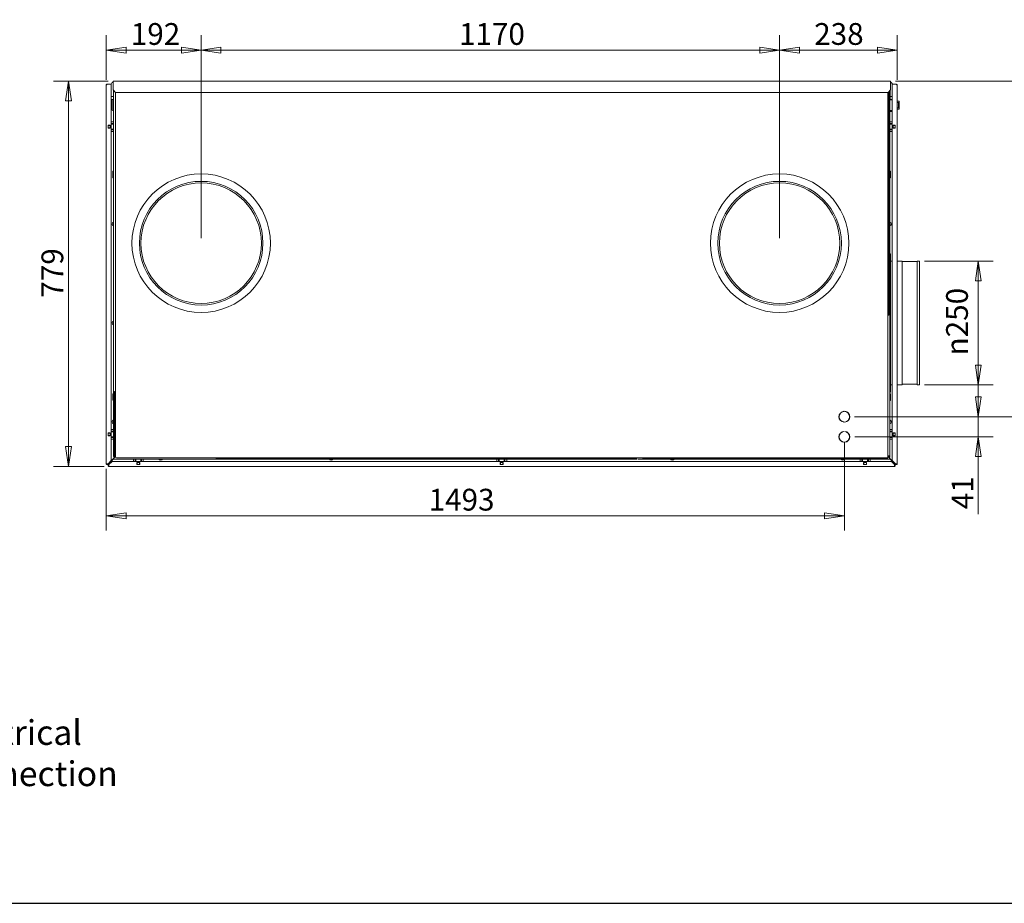
# Model space of a CAD drawing. Units: millimetres. Extents: x 160 to 5780, y 110 to 4040.
# Drawn here: x 1893 to 3884, y 160 to 1946 of the extents above; entities that cross this region are included whole.
import ezdxf

# ---------------------------------------------------------------- set-up
doc = ezdxf.new("R2010")
doc.units = ezdxf.units.MM
doc.header["$LTSCALE"] = 20
for name, color, linetype, lineweight in [('Border (ISO)', 7, 'Continuous', 70), ('Symbol (ISO)', 7, 'Continuous', 15), ('Visible (Drawing)', 7, 'Continuous', 5)]:
    doc.layers.add(name, color=color, linetype=linetype, lineweight=lineweight)
doc.layers.add('Dimension (ISO)', color=9, linetype='Continuous', lineweight=5, true_color=0x808080)
doc.styles.add('Arial 220', font='arial.ttf')
doc.styles.add('Note Text (ISO)', font='tahoma.ttf')
doc.dimstyles.new('Default (Drawing)', dxfattribs={"dimscale": 20, "dimtxt": 2.2, "dimasz": 2, "dimexe": 1.5, "dimexo": 0.5, "dimgap": 0.5, "dimtad": 1, "dimdec": 0, "dimrnd": 1e-08, "dimtxsty": 'Arial 220', "dimblk": 'Filled-1', "dimcen": 0.09, "dimdle": 6, "dimclrd": 256, "dimclre": 256, "dimclrt": 7, "dimazin": 2, "dimtfac": 0.545455, "dimtmove": 0, "dimatfit": 3, "dimfxl": 1, "dimtolj": 1, "dimtzin": 0, "dimlwd": -1, "dimlwe": -1, "dimarcsym": 0})
doc.dimstyles.new('Default - Method 1b (ISO)$7', dxfattribs={"dimscale": 20, "dimtxt": 2.5, "dimasz": 2.5, "dimexe": 3.175, "dimexo": 0, "dimgap": 0.762, "dimtad": 1, "dimtoh": 1, "dimrnd": 1e-08, "dimtxsty": 'Note Text (ISO)', "dimcen": 0.09, "dimdle": 10, "dimclrd": 256, "dimclre": 256, "dimclrt": 256, "dimazin": 2, "dimtfac": 1.4, "dimtmove": 0, "dimatfit": 3, "dimfxl": 1, "dimtolj": 1, "dimlwd": -1, "dimlwe": -1, "dimarcsym": 0})

# ---------------------------------------------------------------- blocks, each defined once
blk = doc.blocks.new('Borders AM Border')
at = {"layer": 'Border (ISO)', "lineweight": 25}
blk.add_line((8, 8), (289, 8), dxfattribs=at)
blk = doc.blocks.new('Filled-1')
at = {"color": 0}
for p, q in [((0, 0), (-1, 0.15)), ((-1, 0.15), (-1, -0.15)), ((-1, 0), (0, 0)), ((-1, -0.15), (0, 0))]:
    blk.add_line(p, q, dxfattribs=at)
at = {"color": 0, "flags": 128}
blk.add_lwpolyline([(-1, -0.15), (0, 0), (-1, 0.15), (-1, -0.15)], dxfattribs=at)
at = {"color": 0}
blk.add_solid([(-1, -0.15), (0, 0), (-1, 0.15), (-1, -0.15)], dxfattribs=at)
blk = doc.blocks.new('*D22')
at = {"layer": 'Defpoints', "color": 0, "transparency": 16777216}
for p in [(2259.6, 1884.8), (2067.6, 1814.4), (2259.6, 1634.4)]:
    blk.add_point(p, dxfattribs=at)
at = {"layer": 'Dimension (ISO)', "transparency": 16777216}
for p, q in [((2067.6, 1824.4), (2067.6, 1914.8)), ((2259.6, 1644.4), (2259.6, 1914.8)), ((2107.6, 1884.8), (2219.6, 1884.8))]:
    blk.add_line(p, q, dxfattribs=at)
at = {"layer": 'Dimension (ISO)', "transparency": 16777216, "xscale": 40, "yscale": 40, "zscale": 40, "rotation": 180}
blk.add_blockref('Filled-1', (2067.6, 1884.8), dxfattribs=at)
at = {"layer": 'Dimension (ISO)', "transparency": 16777216, "xscale": 40, "yscale": 40, "zscale": 40}
blk.add_blockref('Filled-1', (2259.6, 1884.8), dxfattribs=at)
at = {"layer": 'Dimension (ISO)', "color": 7, "transparency": 16777216, "insert": (2117.3, 1917.3), "char_height": 44, "attachment_point": 4, "style": 'Arial 220'}
blk.add_mtext('\\A1;192', dxfattribs=at)
blk = doc.blocks.new('*D23')
at = {"layer": 'Defpoints', "color": 0, "transparency": 16777216}
for p in [(3429.6, 1884.8), (3429.6, 1634.4), (2259.6, 1494.4)]:
    blk.add_point(p, dxfattribs=at)
at = {"layer": 'Dimension (ISO)', "transparency": 16777216}
for p, q in [((2259.6, 1504.4), (2259.6, 1914.8)), ((3429.6, 1644.4), (3429.6, 1914.8)), ((2299.6, 1884.8), (3389.6, 1884.8))]:
    blk.add_line(p, q, dxfattribs=at)
at = {"layer": 'Dimension (ISO)', "transparency": 16777216, "xscale": 40, "yscale": 40, "zscale": 40, "rotation": 180}
blk.add_blockref('Filled-1', (2259.6, 1884.8), dxfattribs=at)
at = {"layer": 'Dimension (ISO)', "transparency": 16777216, "xscale": 40, "yscale": 40, "zscale": 40}
blk.add_blockref('Filled-1', (3429.6, 1884.8), dxfattribs=at)
at = {"layer": 'Dimension (ISO)', "color": 7, "transparency": 16777216, "insert": (2781.1, 1917.3), "char_height": 44, "attachment_point": 4, "style": 'Arial 220'}
blk.add_mtext('\\A1;1170', dxfattribs=at)
blk = doc.blocks.new('*D24')
at = {"layer": 'Defpoints', "color": 0, "transparency": 16777216}
for p in [(3429.6, 1884.8), (3667.6, 1814.4), (3429.6, 1494.4)]:
    blk.add_point(p, dxfattribs=at)
at = {"layer": 'Dimension (ISO)', "transparency": 16777216}
for p, q in [((3429.6, 1504.4), (3429.6, 1914.8)), ((3667.6, 1824.4), (3667.6, 1914.8)), ((3627.6, 1884.8), (3469.6, 1884.8))]:
    blk.add_line(p, q, dxfattribs=at)
at = {"layer": 'Dimension (ISO)', "transparency": 16777216, "xscale": 40, "yscale": 40, "zscale": 40, "rotation": 180}
blk.add_blockref('Filled-1', (3429.6, 1884.8), dxfattribs=at)
at = {"layer": 'Dimension (ISO)', "transparency": 16777216, "xscale": 40, "yscale": 40, "zscale": 40}
blk.add_blockref('Filled-1', (3667.6, 1884.8), dxfattribs=at)
at = {"layer": 'Dimension (ISO)', "color": 7, "transparency": 16777216, "insert": (3499.6, 1917.3), "char_height": 44, "attachment_point": 4, "style": 'Arial 220'}
blk.add_mtext('\\A1;238', dxfattribs=at)
blk = doc.blocks.new('*D25')
at = {"layer": 'Defpoints', "color": 0, "transparency": 16777216}
for p in [(2081.4, 1822.2), (1991.1, 1043.1), (2073.1, 1043.1)]:
    blk.add_point(p, dxfattribs=at)
at = {"layer": 'Dimension (ISO)', "transparency": 16777216}
for p, q in [((2071.4, 1822.2), (1961.1, 1822.2)), ((1991.1, 1782.2), (1991.1, 1083.1)), ((2063.1, 1043.1), (1961.1, 1043.1))]:
    blk.add_line(p, q, dxfattribs=at)
at = {"layer": 'Dimension (ISO)', "transparency": 16777216, "xscale": 40, "yscale": 40, "zscale": 40}
for p, rotation in [((1991.1, 1822.2), 90), ((1991.1, 1043.1), 270)]:
    blk.add_blockref('Filled-1', p, dxfattribs=dict(at, rotation=rotation))
at = {"layer": 'Dimension (ISO)', "color": 7, "transparency": 16777216, "insert": (1958.6, 1384.2), "char_height": 44, "attachment_point": 4, "rotation": 90, "style": 'Arial 220'}
blk.add_mtext('\\A1;779', dxfattribs=at)
blk = doc.blocks.new('*D26')
at = {"layer": 'Defpoints', "color": 0, "transparency": 16777216}
for p in [(3653.9, 1822.2), (3571.6, 1143.6), (3959, 1143.6)]:
    blk.add_point(p, dxfattribs=at)
at = {"layer": 'Dimension (ISO)', "transparency": 16777216}
for p, q in [((3663.9, 1822.2), (3989, 1822.2)), ((3959, 1782.2), (3959, 1183.6)), ((3581.6, 1143.6), (3989, 1143.6))]:
    blk.add_line(p, q, dxfattribs=at)
at = {"layer": 'Dimension (ISO)', "transparency": 16777216, "xscale": 40, "yscale": 40, "zscale": 40}
for p, rotation in [((3959, 1822.2), 90), ((3959, 1143.6), 270)]:
    blk.add_blockref('Filled-1', p, dxfattribs=dict(at, rotation=rotation))
at = {"layer": 'Dimension (ISO)', "color": 7, "transparency": 16777216, "insert": (3926.5, 1434.1), "char_height": 44, "attachment_point": 4, "rotation": 90, "style": 'Arial 220'}
blk.add_mtext('\\A1;679', dxfattribs=at)
blk = doc.blocks.new('*D27')
at = {"layer": 'Defpoints', "color": 0, "transparency": 16777216}
for p in [(3571.3, 1143.6), (3571.6, 1102.9), (3831.5, 1102.9)]:
    blk.add_point(p, dxfattribs=at)
at = {"layer": 'Dimension (ISO)', "transparency": 16777216}
for p, q in [((3831.5, 1183.6), (3831.5, 1223.6)), ((3581.3, 1143.6), (3861.5, 1143.6)), ((3831.5, 1143.6), (3831.5, 1102.9)), ((3581.6, 1102.9), (3861.5, 1102.9)), ((3831.5, 1062.9), (3831.5, 946.6))]:
    blk.add_line(p, q, dxfattribs=at)
at = {"layer": 'Dimension (ISO)', "transparency": 16777216, "xscale": 40, "yscale": 40, "zscale": 40}
for p, rotation in [((3831.5, 1143.6), 270), ((3831.5, 1102.9), 90)]:
    blk.add_blockref('Filled-1', p, dxfattribs=dict(at, rotation=rotation))
at = {"layer": 'Dimension (ISO)', "color": 7, "transparency": 16777216, "insert": (3799.5, 956.6), "char_height": 44, "attachment_point": 4, "rotation": 90, "style": 'Arial 220'}
blk.add_mtext('\\A1;41', dxfattribs=at)
blk = doc.blocks.new('*D28')
at = {"layer": 'Defpoints', "color": 0, "transparency": 16777216}
for p in [(3560.6, 1102.9), (2067.6, 1048.4), (3560.6, 943.4)]:
    blk.add_point(p, dxfattribs=at)
at = {"layer": 'Dimension (ISO)', "transparency": 16777216}
for p, q in [((3560.6, 1092.9), (3560.6, 913.4)), ((2067.6, 1038.4), (2067.6, 913.4)), ((2107.6, 943.4), (3520.6, 943.4))]:
    blk.add_line(p, q, dxfattribs=at)
at = {"layer": 'Dimension (ISO)', "transparency": 16777216, "xscale": 40, "yscale": 40, "zscale": 40, "rotation": 180}
blk.add_blockref('Filled-1', (2067.6, 943.4), dxfattribs=at)
at = {"layer": 'Dimension (ISO)', "transparency": 16777216, "xscale": 40, "yscale": 40, "zscale": 40}
blk.add_blockref('Filled-1', (3560.6, 943.4), dxfattribs=at)
at = {"layer": 'Dimension (ISO)', "color": 7, "transparency": 16777216, "insert": (2719.7, 975.9), "char_height": 44, "attachment_point": 4, "style": 'Arial 220'}
blk.add_mtext('\\A1;1493', dxfattribs=at)
blk = doc.blocks.new('*D38')
at = {"layer": 'Defpoints', "color": 0, "transparency": 16777216}
for p in [(3712.6, 1458.1), (3831.5, 1458.1), (3712.6, 1208.1)]:
    blk.add_point(p, dxfattribs=at)
at = {"layer": 'Dimension (ISO)', "transparency": 16777216}
for p, q in [((3722.6, 1458.1), (3861.5, 1458.1)), ((3831.5, 1248.1), (3831.5, 1418.1)), ((3722.6, 1208.1), (3861.5, 1208.1))]:
    blk.add_line(p, q, dxfattribs=at)
at = {"layer": 'Dimension (ISO)', "transparency": 16777216, "xscale": 40, "yscale": 40, "zscale": 40}
for p, rotation in [((3831.5, 1458.1), 90), ((3831.5, 1208.1), 270)]:
    blk.add_blockref('Filled-1', p, dxfattribs=dict(at, rotation=rotation))
at = {"layer": 'Dimension (ISO)', "color": 7, "transparency": 16777216, "insert": (3788.4, 1267.5), "char_height": 44, "attachment_point": 4, "rotation": 90, "style": 'Arial 220'}
blk.add_mtext('\\A1;\\fAIGDT|b0|i0;\\H44.0000;\\ln\\fArial|b0|i0;\\H44.0000;250', dxfattribs=at)

msp = doc.modelspace()

# ---------------------------------------------------------------- linework, layer by layer
at = {"layer": 'Visible (Drawing)'}
for p, q in [((2067.6, 1814.4), (2069.1, 1814.4)), ((2067.6, 1048.4), (2067.6, 1814.4)), ((2069.1, 1815.9), (2069.1, 1814.4)), ((2069.1, 1815.9), (2077.6, 1815.9)), ((2077.6, 1815.9), (2077.6, 1054.8)), ((2077.6, 1815.6), (2077.6, 1815.6)), ((3653.9, 1822.2), (2081.4, 1822.2)), ((2081.4, 1822.2), (2081.4, 1812.2)), ((3653.9, 1812.2), (3653.9, 1822.2)), ((3657.6, 1815.9), (3666.1, 1815.9)), ((3657.6, 1054.8), (3657.6, 1815.9)), ((3657.6, 1815.6), (3657.6, 1815.6)), ((3666.1, 1814.4), (3666.1, 1815.9)), ((3666.1, 1814.4), (3667.6, 1814.4)), ((3667.6, 1814.4), (3667.6, 1048.4)), ((2081.4, 1804.2), (2081.4, 1812.2)), ((2086.4, 1799.2), (2081.4, 1804.2)), ((2082, 1803.5), (2082, 1790.8)), ((2082.6, 1739.9), (2082.6, 1802.9)), ((3648.9, 1799.2), (2086.4, 1799.2)), ((2086.6, 1062.6), (2086.6, 1799.2)), ((3648.6, 1799.2), (3648.6, 1062.6)), ((3653.9, 1804.2), (3648.9, 1799.2)), ((3650.6, 1348.7), (3650.6, 1800.9)), ((3652.6, 1802.9), (3652.6, 1739.9)), ((3653.2, 1803.5), (3653.2, 1790.8)), ((3653.9, 1812.2), (3653.9, 1804.2)), ((2082, 1790.8), (2077.6, 1790.8)), ((2077.6, 1784.8), (2082, 1784.8)), ((2079.6, 1763.9), (2079.6, 1784.8)), ((2082.6, 1791.9), (2082, 1791.9)), ((2082, 1784.8), (2082, 1790.8)), ((3653.2, 1785.9), (3652.6, 1785.9)), ((3657.6, 1783.9), (3652.6, 1783.9)), ((3657.6, 1790.8), (3653.2, 1790.8)), ((3653.2, 1790.8), (3653.2, 1784.8)), ((3653.2, 1784.8), (3657.6, 1784.8)), ((3670.6, 1781.4), (3667.6, 1781.4)), ((3669.9, 1778.9), (3667.6, 1778.9)), ((3670.4, 1778.4), (3670.4, 1768.4)), ((3671.1, 1780.9), (3671.1, 1765.9)), ((2082.6, 1762.9), (2080.6, 1762.9)), ((3657.6, 1762.9), (3652.6, 1762.9)), ((3657.6, 1760.9), (3652.6, 1760.9)), ((3669.9, 1767.9), (3667.6, 1767.9)), ((3670.6, 1765.4), (3667.6, 1765.4)), ((2071.6, 1726.9), (2071.6, 1732.9)), ((2071.6, 1732.9), (2075.6, 1732.9)), ((2075.6, 1732.9), (2075.6, 1726.9)), ((2077.6, 1739.9), (2082.6, 1739.9)), ((2082.6, 1736.4), (2077.6, 1736.4)), ((2077.6, 1734.9), (2081.6, 1734.9)), ((2077.9, 1734.9), (2077.9, 1736.4)), ((2079.1, 1736.1), (2079.1, 1736.4)), ((2079.1, 1735.2), (2079.1, 1736.1)), ((2079.1, 1734.9), (2079.1, 1735.2)), ((2081.6, 1734.9), (2082.6, 1734.9)), ((2082.6, 1736.4), (2082.6, 1739.9)), ((2082.6, 1723.4), (2082.6, 1736.4)), ((3657.6, 1739.9), (3652.6, 1739.9)), ((3652.6, 1736.4), (3652.6, 1739.9)), ((3652.6, 1736.4), (3657.6, 1736.4)), ((3652.6, 1736.4), (3652.6, 1723.4)), ((3652.6, 1734.9), (3653.6, 1734.9)), ((3653.6, 1734.9), (3657.6, 1734.9)), ((3656.1, 1736.4), (3656.1, 1736.1)), ((3656.1, 1736.1), (3656.1, 1735.2)), ((3656.1, 1735.2), (3656.1, 1734.9)), ((3657.3, 1736.4), (3657.3, 1734.9)), ((3659.6, 1726.9), (3659.6, 1732.9)), ((3659.6, 1732.9), (3663.6, 1732.9)), ((3663.6, 1732.9), (3663.6, 1726.9)), ((2071.6, 1732.4), (2071.9, 1732.4)), ((2071.9, 1727.4), (2071.6, 1727.4)), ((2075.6, 1726.9), (2071.6, 1726.9)), ((2072.4, 1732.4), (2071.9, 1732.4)), ((2071.9, 1727.4), (2072.4, 1727.4)), ((2072.4, 1732.4), (2074.9, 1732.4)), ((2074.9, 1727.4), (2072.4, 1727.4)), ((2075.3, 1732.4), (2074.9, 1732.4)), ((2074.9, 1727.4), (2075.3, 1727.4)), ((2075.3, 1732.4), (2075.6, 1732.4)), ((2075.6, 1727.4), (2075.3, 1727.4)), ((2081.6, 1724.9), (2077.6, 1724.9)), ((2082.6, 1723.4), (2077.6, 1723.4)), ((2077.6, 1719.9), (2082.6, 1719.9)), ((2077.9, 1723.4), (2077.9, 1724.9)), ((2079.1, 1724.6), (2079.1, 1724.9)), ((2079.1, 1723.7), (2079.1, 1724.6)), ((2079.1, 1723.4), (2079.1, 1723.7)), ((2082.6, 1724.9), (2081.6, 1724.9)), ((2082.6, 1723.4), (2082.6, 1719.9)), ((2082.6, 1117.9), (2082.6, 1719.9)), ((3653.6, 1724.9), (3652.6, 1724.9)), ((3652.6, 1723.4), (3657.6, 1723.4)), ((3652.6, 1723.4), (3652.6, 1719.9)), ((3657.6, 1719.9), (3652.6, 1719.9)), ((3652.6, 1719.9), (3652.6, 1390.4)), ((3657.6, 1724.9), (3653.6, 1724.9)), ((3656.1, 1724.9), (3656.1, 1724.6)), ((3656.1, 1724.6), (3656.1, 1723.7)), ((3656.1, 1723.7), (3656.1, 1723.4)), ((3657.3, 1724.9), (3657.3, 1723.4)), ((3659.6, 1732.4), (3659.9, 1732.4)), ((3659.9, 1727.4), (3659.6, 1727.4)), ((3663.6, 1726.9), (3659.6, 1726.9)), ((3660.4, 1732.4), (3659.9, 1732.4)), ((3659.9, 1727.4), (3660.4, 1727.4)), ((3660.4, 1732.4), (3662.9, 1732.4)), ((3662.9, 1727.4), (3660.4, 1727.4)), ((3663.3, 1732.4), (3662.9, 1732.4)), ((3662.9, 1727.4), (3663.3, 1727.4)), ((3663.3, 1732.4), (3663.6, 1732.4)), ((3663.6, 1727.4), (3663.3, 1727.4)), ((2081.1, 1627.1), (2081.1, 1639.5)), ((2082.3, 1639.8), (2081.4, 1639.8)), ((3652.9, 1639.7), (3653.8, 1639.7)), ((3654.1, 1639.4), (3654.1, 1627)), ((2082.3, 1626.8), (2081.4, 1626.8)), ((3652.9, 1626.7), (3653.8, 1626.7)), ((3653.8, 1473.1), (3652.6, 1473.1)), ((3653.8, 1473.1), (3653.8, 1380.7)), ((3657.6, 1458.1), (3653.8, 1458.1)), ((3677.6, 1458.1), (3667.6, 1458.1)), ((3677.6, 1458.1), (3677.6, 1208.1)), ((3707.6, 1457.2), (3677.6, 1457.2)), ((3707.6, 1458.1), (3707.6, 1208.1)), ((3712.6, 1458.1), (3707.6, 1458.1)), ((3712.6, 1458.1), (3712.6, 1208.1)), ((3652.6, 1390.4), (3652.6, 1380.7)), ((3652.6, 1286), (3652.6, 1380.7)), ((3652.6, 1380.7), (3653.8, 1380.7)), ((3653.8, 1380.7), (3653.8, 1286)), ((3648.6, 1348.7), (3650.6, 1348.7)), ((3653.8, 1286), (3652.6, 1286)), ((3652.6, 1286), (3652.6, 1275.9)), ((3652.6, 1275.9), (3652.6, 1064.4)), ((3653.8, 1286), (3653.8, 1193.1)), ((3657.6, 1208.1), (3653.8, 1208.1)), ((3677.6, 1208.1), (3667.6, 1208.1)), ((3707.6, 1209.1), (3677.6, 1209.1)), ((3712.6, 1208.1), (3707.6, 1208.1)), ((2081.1, 1177.1), (2081.1, 1189.5)), ((2082.3, 1189.8), (2081.4, 1189.8)), ((2082.3, 1176.8), (2081.4, 1176.8)), ((2084.6, 1194.4), (2086.6, 1194.4)), ((2084.6, 1194.4), (2084.6, 1062.4)), ((3653.8, 1193.1), (3652.6, 1193.1)), ((3652.9, 1189.7), (3653.8, 1189.7)), ((3652.9, 1176.7), (3653.8, 1176.7)), ((3654.1, 1189.4), (3654.1, 1177)), ((3559.9, 1154.6), (3559.9, 1154.3)), ((3561.3, 1154.3), (3561.3, 1154.6)), ((2077.6, 1117.9), (2082.6, 1117.9)), ((2082.6, 1114.4), (2082.6, 1117.9)), ((3559.9, 1133), (3559.9, 1132.7)), ((3561.3, 1132.7), (3561.3, 1133)), ((3657.6, 1117.9), (3652.6, 1117.9)), ((2071.6, 1104.9), (2071.6, 1110.9)), ((2071.6, 1110.9), (2075.6, 1110.9)), ((2071.6, 1110.4), (2071.9, 1110.4)), ((2071.9, 1105.4), (2071.6, 1105.4)), ((2075.6, 1104.9), (2071.6, 1104.9)), ((2072.4, 1110.4), (2071.9, 1110.4)), ((2071.9, 1105.4), (2072.4, 1105.4)), ((2072.4, 1110.4), (2074.9, 1110.4)), ((2074.9, 1105.4), (2072.4, 1105.4)), ((2075.3, 1110.4), (2074.9, 1110.4)), ((2074.9, 1105.4), (2075.3, 1105.4)), ((2075.3, 1110.4), (2075.6, 1110.4)), ((2075.6, 1105.4), (2075.3, 1105.4)), ((2075.6, 1110.9), (2075.6, 1104.9)), ((2082.6, 1114.4), (2077.6, 1114.4)), ((2077.6, 1112.9), (2081.6, 1112.9)), ((2081.6, 1102.9), (2077.6, 1102.9)), ((2082.6, 1101.4), (2077.6, 1101.4)), ((2077.6, 1097.9), (2082.6, 1097.9)), ((2077.9, 1112.9), (2077.9, 1114.4)), ((2077.9, 1101.4), (2077.9, 1102.9)), ((2079.1, 1114.1), (2079.1, 1114.4)), ((2079.1, 1113.2), (2079.1, 1114.1)), ((2079.1, 1112.9), (2079.1, 1113.2)), ((2079.1, 1102.6), (2079.1, 1102.9)), ((2079.1, 1101.7), (2079.1, 1102.6)), ((2079.1, 1101.4), (2079.1, 1101.7)), ((2081.6, 1112.9), (2082.6, 1112.9)), ((2082.6, 1102.9), (2081.6, 1102.9)), ((2082.6, 1101.4), (2082.6, 1114.4)), ((2082.6, 1101.4), (2082.6, 1097.9)), ((2082.6, 1064.4), (2082.6, 1097.9)), ((3559.9, 1113.9), (3559.9, 1113.6)), ((3561.3, 1113.6), (3561.3, 1113.9)), ((3652.6, 1114.4), (3657.6, 1114.4)), ((3652.6, 1112.9), (3653.6, 1112.9)), ((3653.6, 1102.9), (3652.6, 1102.9)), ((3652.6, 1101.4), (3657.6, 1101.4)), ((3657.6, 1097.9), (3652.6, 1097.9)), ((3653.6, 1112.9), (3657.6, 1112.9)), ((3657.6, 1102.9), (3653.6, 1102.9)), ((3656.1, 1114.4), (3656.1, 1114.1)), ((3656.1, 1114.1), (3656.1, 1113.2)), ((3656.1, 1113.2), (3656.1, 1112.9)), ((3656.1, 1102.9), (3656.1, 1102.6)), ((3656.1, 1102.6), (3656.1, 1101.7)), ((3656.1, 1101.7), (3656.1, 1101.4)), ((3657.3, 1114.4), (3657.3, 1112.9)), ((3657.3, 1102.9), (3657.3, 1101.4)), ((3659.6, 1104.9), (3659.6, 1110.9)), ((3659.6, 1110.9), (3663.6, 1110.9)), ((3659.6, 1110.4), (3659.9, 1110.4)), ((3659.9, 1105.4), (3659.6, 1105.4)), ((3663.6, 1104.9), (3659.6, 1104.9)), ((3660.4, 1110.4), (3659.9, 1110.4)), ((3659.9, 1105.4), (3660.4, 1105.4)), ((3660.4, 1110.4), (3662.9, 1110.4)), ((3662.9, 1105.4), (3660.4, 1105.4)), ((3663.3, 1110.4), (3662.9, 1110.4)), ((3662.9, 1105.4), (3663.3, 1105.4)), ((3663.3, 1110.4), (3663.6, 1110.4)), ((3663.6, 1105.4), (3663.3, 1105.4)), ((3663.6, 1110.9), (3663.6, 1104.9)), ((3559.9, 1092.2), (3559.9, 1091.9)), ((3561.3, 1091.9), (3561.3, 1092.2)), ((2076.6, 1053), (2082.6, 1059)), ((2077, 1052.6), (2082.6, 1058.3)), ((2082.6, 1063.4), (2082.6, 1064.4)), ((2084.6, 1064.4), (2082.6, 1064.4)), ((2083.9, 1060.6), (2082.6, 1059.4)), ((2082.6, 1059.4), (2082.6, 1058.1)), ((2289.8, 1058.1), (2082.6, 1058.1)), ((2083.9, 1060.6), (2086.6, 1063.4)), ((2084.6, 1062.4), (2086.6, 1062.4)), ((3646.6, 1060.6), (2088.6, 1060.6)), ((2122.6, 1053.1), (2122.6, 1058.1)), ((2126.1, 1058.1), (2126.1, 1053.1)), ((2127.6, 1057.1), (2127.6, 1058.1)), ((2127.6, 1053.1), (2127.6, 1057.1)), ((2137.6, 1058.1), (2137.6, 1057.1)), ((2137.6, 1057.1), (2137.6, 1053.1)), ((2139.1, 1058.1), (2139.1, 1053.1)), ((2142.6, 1053.1), (2142.6, 1058.1)), ((2289.8, 1060.6), (2289.8, 1058.1)), ((2292.8, 1058.1), (2289.8, 1058.1)), ((2292.6, 1059.4), (2292.8, 1059.4)), ((2292.8, 1059.4), (2292.8, 1058.1)), ((2292.8, 1059.4), (2294.8, 1059.4)), ((2292.8, 1059.4), (2294.8, 1059.4)), ((2292.8, 1059.4), (2292.8, 1058.1)), ((2294.8, 1058.1), (2292.8, 1058.1)), ((2294.8, 1058.1), (2292.8, 1058.1)), ((3141.3, 1059.4), (2294.8, 1059.4)), ((3141.3, 1059.4), (2294.8, 1059.4)), ((2294.8, 1058.1), (3141.3, 1058.1)), ((2294.8, 1058.1), (3141.3, 1058.1)), ((2302.6, 1059.4), (2302.6, 1060.6)), ((2307.6, 1059.4), (2307.6, 1060.6)), ((2857.6, 1053.1), (2857.6, 1058.1)), ((2861.1, 1058.1), (2861.1, 1053.1)), ((2862.6, 1057.1), (2862.6, 1058.1)), ((2862.6, 1053.1), (2862.6, 1057.1)), ((2872.6, 1058.1), (2872.6, 1057.1)), ((2872.6, 1057.1), (2872.6, 1053.1)), ((2874.1, 1058.1), (2874.1, 1053.1)), ((2877.6, 1053.1), (2877.6, 1058.1)), ((3652.6, 1058.1), (3143.6, 1058.1)), ((3152.6, 1059.3), (3647.6, 1059.4)), ((3592.6, 1053.1), (3592.6, 1058.1)), ((3596.1, 1058.1), (3596.1, 1053.1)), ((3597.6, 1057.1), (3597.6, 1058.1)), ((3597.6, 1053.1), (3597.6, 1057.1)), ((3607.6, 1058.1), (3607.6, 1057.1)), ((3607.6, 1057.1), (3607.6, 1053.1)), ((3609.1, 1058.1), (3609.1, 1053.1)), ((3612.6, 1053.1), (3612.6, 1058.1)), ((3647.6, 1059.4), (3647.6, 1060.9)), ((3648.6, 1064.4), (3652.6, 1064.4)), ((3648.6, 1063.4), (3651.4, 1060.6)), ((3650.6, 1063.4), (3650.6, 1064.4)), ((3652.6, 1059.4), (3651.4, 1060.6)), ((3652.6, 1064.4), (3652.6, 1063.4)), ((3652.6, 1059.4), (3652.6, 1058.1)), ((3658.6, 1053), (3652.6, 1059)), ((3658.3, 1052.6), (3652.6, 1058.3)), ((2069.1, 1048.4), (2067.6, 1048.4)), ((2071.2, 1048.4), (2069.1, 1048.4)), ((2070.2, 1048.4), (2069.6, 1047.9)), ((2070.2, 1047.3), (2071.2, 1048.4)), ((2077.6, 1054.8), (2071.2, 1048.4)), ((2072.1, 1045.7), (2073.1, 1046.8)), ((2073.1, 1045.7), (2072.6, 1045.2)), ((2073.1, 1046.8), (2079.5, 1053.1)), ((2073.1, 1044.6), (2073.1, 1046.8)), ((2073.1, 1043.1), (2073.1, 1044.6)), ((3662.1, 1043.1), (2073.1, 1043.1)), ((2075.6, 1052), (2074.8, 1052)), ((2076.6, 1053), (2075.6, 1052)), ((2076, 1051.6), (2077, 1052.6)), ((2076, 1050.6), (2076, 1051.6)), ((2077, 1050.6), (2076, 1050.6)), ((2079.5, 1053.1), (3655.7, 1053.1)), ((2126.4, 1054.6), (2126.1, 1054.6)), ((2127.6, 1053.4), (2126.1, 1053.4)), ((2127.3, 1054.6), (2126.4, 1054.6)), ((2127.6, 1054.6), (2127.3, 1054.6)), ((2129.6, 1047.1), (2129.6, 1051.1)), ((2129.6, 1051.1), (2135.6, 1051.1)), ((2135.6, 1047.1), (2129.6, 1047.1)), ((2130.1, 1050.8), (2130.1, 1051.1)), ((2130.1, 1050.8), (2130.1, 1050.4)), ((2130.1, 1047.9), (2130.1, 1050.4)), ((2130.1, 1047.9), (2130.1, 1047.5)), ((2130.1, 1047.1), (2130.1, 1047.5)), ((2135.1, 1051.1), (2135.1, 1050.8)), ((2135.1, 1050.4), (2135.1, 1050.8)), ((2135.1, 1050.4), (2135.1, 1047.9)), ((2135.1, 1047.5), (2135.1, 1047.9)), ((2135.1, 1047.5), (2135.1, 1047.1)), ((2135.6, 1051.1), (2135.6, 1047.1)), ((2137.9, 1054.6), (2137.6, 1054.6)), ((2139.1, 1053.4), (2137.6, 1053.4)), ((2138.8, 1054.6), (2137.9, 1054.6)), ((2139.1, 1054.6), (2138.8, 1054.6)), ((2861.4, 1054.6), (2861.1, 1054.6)), ((2862.6, 1053.4), (2861.1, 1053.4)), ((2862.3, 1054.6), (2861.4, 1054.6)), ((2862.6, 1054.6), (2862.3, 1054.6)), ((2864.6, 1047.1), (2864.6, 1051.1)), ((2864.6, 1051.1), (2870.6, 1051.1)), ((2870.6, 1047.1), (2864.6, 1047.1)), ((2865.1, 1050.8), (2865.1, 1051.1)), ((2865.1, 1050.8), (2865.1, 1050.4)), ((2865.1, 1047.9), (2865.1, 1050.4)), ((2865.1, 1047.9), (2865.1, 1047.5)), ((2865.1, 1047.1), (2865.1, 1047.5)), ((2870.1, 1051.1), (2870.1, 1050.8)), ((2870.1, 1050.4), (2870.1, 1050.8)), ((2870.1, 1050.4), (2870.1, 1047.9)), ((2870.1, 1047.5), (2870.1, 1047.9)), ((2870.1, 1047.5), (2870.1, 1047.1)), ((2870.6, 1051.1), (2870.6, 1047.1)), ((2872.9, 1054.6), (2872.6, 1054.6)), ((2874.1, 1053.4), (2872.6, 1053.4)), ((2873.8, 1054.6), (2872.9, 1054.6)), ((2874.1, 1054.6), (2873.8, 1054.6)), ((3596.4, 1054.6), (3596.1, 1054.6)), ((3597.6, 1053.4), (3596.1, 1053.4)), ((3597.3, 1054.6), (3596.4, 1054.6)), ((3597.6, 1054.6), (3597.3, 1054.6)), ((3599.6, 1047.1), (3599.6, 1051.1)), ((3599.6, 1051.1), (3605.6, 1051.1)), ((3605.6, 1047.1), (3599.6, 1047.1)), ((3600.1, 1050.8), (3600.1, 1051.1)), ((3600.1, 1050.8), (3600.1, 1050.4)), ((3600.1, 1047.9), (3600.1, 1050.4)), ((3600.1, 1047.9), (3600.1, 1047.5)), ((3600.1, 1047.1), (3600.1, 1047.5)), ((3605.1, 1051.1), (3605.1, 1050.8)), ((3605.1, 1050.4), (3605.1, 1050.8)), ((3605.1, 1050.4), (3605.1, 1047.9)), ((3605.1, 1047.5), (3605.1, 1047.9)), ((3605.1, 1047.5), (3605.1, 1047.1)), ((3605.6, 1051.1), (3605.6, 1047.1)), ((3607.9, 1054.6), (3607.6, 1054.6)), ((3609.1, 1053.4), (3607.6, 1053.4)), ((3608.8, 1054.6), (3607.9, 1054.6)), ((3609.1, 1054.6), (3608.8, 1054.6)), ((3655.7, 1053.1), (3662.1, 1046.8)), ((3664, 1048.4), (3657.6, 1054.8)), ((3659.3, 1050.6), (3658.2, 1050.6)), ((3658.3, 1052.6), (3659.3, 1051.6)), ((3659.6, 1052), (3658.6, 1053)), ((3659.3, 1051.6), (3659.3, 1050.6)), ((3660.4, 1052), (3659.6, 1052)), ((3662.1, 1046.8), (3662.1, 1044.6)), ((3663.2, 1045.7), (3662.1, 1046.8)), ((3662.1, 1045.7), (3662.6, 1045.2)), ((3662.1, 1044.6), (3662.1, 1043.1)), ((3665.1, 1047.3), (3664, 1048.4)), ((3666.1, 1048.4), (3664, 1048.4)), ((3665.1, 1048.4), (3665.6, 1047.9)), ((3667.6, 1048.4), (3666.1, 1048.4))]:
    msp.add_line(p, q, dxfattribs=at)
for centre, radius in [((2259.6, 1494.4), 140), ((3429.6, 1494.4), 140), ((2259.6, 1494.4), 125), ((2259.6, 1494.4), 121.8), ((3429.6, 1494.4), 125), ((3429.6, 1494.4), 121.8)]:
    msp.add_circle(centre, radius, dxfattribs=at)
for centre, radius, start, end in [((2069.1, 1814.4), 1.5, 90, 180), ((2069.1, 1814.4), 0.75, 90, 180), ((2087, 1812.2), 10, 124.4361, 160.0516), ((3648.2, 1812.2), 10, 19.7843, 55.5639), ((3666.1, 1814.4), 1.5, 0, 90), ((3666.1, 1814.4), 0.75, 0, 90), ((3669.9, 1778.4), 0.5, 0, 90), ((3670.6, 1780.9), 0.5, 0, 90), ((2080.6, 1763.9), 1, 180, 270), ((3669.9, 1768.4), 0.5, 270, 0), ((3670.6, 1765.9), 0.5, 270, 0), ((2081.4, 1639.5), 0.3, 90, 180), ((2082.3, 1639.5), 0.3, 0, 90), ((3652.9, 1639.4), 0.3, 90, 180), ((3653.8, 1639.4), 0.3, 0, 90), ((2081.4, 1627.1), 0.3, 180, 270), ((2082.3, 1627.1), 0.3, 270, 0), ((3652.9, 1627), 0.3, 180, 270), ((3653.8, 1627), 0.3, 270, 0), ((2083.6, 1533.1), 4, 104.4775, 255.5225), ((3651.6, 1533.1), 4, 284.4775, 75.5225), ((2083.6, 1333.1), 4, 104.4775, 255.5225), ((2081.4, 1189.5), 0.3, 90, 180), ((2081.4, 1177.1), 0.3, 180, 270), ((2082.3, 1189.5), 0.3, 0, 90), ((2082.3, 1177.1), 0.3, 270, 0), ((3652.9, 1189.4), 0.3, 90, 180), ((3652.9, 1177), 0.3, 180, 270), ((3653.8, 1189.4), 0.3, 0, 90), ((3653.8, 1177), 0.3, 270, 0), ((2083.6, 1133.1), 4, 104.4775, 255.5225), ((3560.6, 1143.6), 11, 93.9457, 266.0543), ((3560.6, 1143.6), 10.7, 94.0566, 265.9434), ((3560.6, 1143.6), 11, 273.3515, 86.6485), ((3560.6, 1143.6), 10.7, 273.4456, 86.5544), ((3651.6, 1133.1), 4, 284.4775, 75.5225), ((3560.6, 1102.9), 11, 93.9457, 266.0543), ((3560.6, 1102.9), 10.7, 94.0566, 265.9434), ((3560.6, 1102.9), 11, 273.3515, 86.6485), ((3560.6, 1102.9), 10.7, 273.4456, 86.5544), ((2086.6, 1063.4), 4, 180, 225), ((2086.6, 1063.4), 2, 210, 225), ((2088.6, 1062.6), 2, 180, 270), ((2177.6, 1059.6), 4, 202.0243, 337.9757), ((2289.8, 1060.6), 1.25, 270, 318.1897), ((2289.8, 1060.6), 2.5, 270, 318.1897), ((2292.6, 1058.1), 2.5, 90, 138.1897), ((2292.6, 1058.1), 1.25, 90, 138.1897), ((2522.6, 1059.6), 4, 202.0243, 337.9757), ((3212.6, 1059.6), 4, 202.0243, 337.9757), ((3557.6, 1059.6), 4, 202.0243, 337.9757), ((3646.6, 1062.6), 2, 270, 0), ((3648.6, 1063.4), 2, 315, 0), ((3648.6, 1063.4), 4, 315, 0), ((2069.1, 1048.4), 1.5, 180, 315), ((2069.1, 1048.4), 0.75, 180, 315), ((2073.1, 1044.6), 1.5, 135, 270), ((2073.1, 1044.6), 0.75, 135, 270), ((3662.1, 1044.6), 1.5, 270, 45), ((3662.1, 1044.6), 0.75, 270, 45), ((3666.1, 1048.4), 1.5, 225, 0), ((3666.1, 1048.4), 0.75, 225, 0)]:
    msp.add_arc(centre, radius, start, end, dxfattribs=at)
for points, knots in [([(2075.1, 1052.2), (2075.4, 1052.4), (2075.8, 1052.6), (2076.3, 1052.9), (2076.4, 1052.9), (2076.5, 1052.9), (2076.6, 1053)], [0.6838814, 0.6838814, 0.6838814, 0.6838814, 1.4304863, 1.4304863, 1.4304863, 1.5707963, 1.5707963, 1.5707963, 1.5707963]), ([(2076, 1050.6), (2076, 1050.6), (2076, 1050.7), (2076, 1050.7), (2076.1, 1051), (2076.5, 1051.6), (2076.8, 1052.4), (2076.9, 1052.4), (2076.9, 1052.5), (2077, 1052.6)], [0, 0, 0, 0, 0.312687, 0.312687, 0.312687, 1.430486, 1.430486, 1.430486, 1.570796, 1.570796, 1.570796, 1.570796]), ([(3659.3, 1050.6), (3659.3, 1050.6), (3659.2, 1050.7), (3659.2, 1050.7), (3659.1, 1051), (3658.8, 1051.6), (3658.4, 1052.4), (3658.4, 1052.4), (3658.3, 1052.5), (3658.3, 1052.6)], [0, 0, 0, 0, 0.312687, 0.312687, 0.312687, 1.430486, 1.430486, 1.430486, 1.570796, 1.570796, 1.570796, 1.570796]), ([(3660.2, 1052.2), (3659.8, 1052.4), (3659.4, 1052.6), (3658.9, 1052.9), (3658.8, 1052.9), (3658.7, 1052.9), (3658.6, 1053)], [0.6838814, 0.6838814, 0.6838814, 0.6838814, 1.4304863, 1.4304863, 1.4304863, 1.5707963, 1.5707963, 1.5707963, 1.5707963])]:
    msp.add_open_spline(points, degree=3, knots=knots, dxfattribs=at)

# ---------------------------------------------------------------- block references
at = {"xscale": 20, "yscale": 20, "zscale": 20}
msp.add_blockref('Borders AM Border', (0, 0), dxfattribs=at)

# ---------------------------------------------------------------- texts
at = {"layer": 'Symbol (ISO)', "insert": (1722.7, 530.2), "char_height": 50, "width": 628.323, "attachment_point": 1, "style": 'Note Text (ISO)'}
msp.add_mtext('{Electrical Connection}', dxfattribs=at)

# ---------------------------------------------------------------- dimensions: what is measured, and where the dimension line sits
at = {"layer": 'Dimension (ISO)'}
dim = msp.add_linear_dim(base=(2259.6, 1884.8), p1=(2067.6, 1814.4), p2=(2259.6, 1634.4), dimstyle='Default (Drawing)', override={"dimdec": 0, "dimtp": 0, "dimtm": 0, "dimtdec": 2, "dimtofl": 0, "dimatfit": 1}, dxfattribs=at)
dim.commit()
dim.dimension.update_dxf_attribs({"geometry": '*D22', "text_midpoint": (2163.6, 1884.8), "dimtype": 160})
for base, p1, p2, angle, override, picture, middle in [((3429.6, 1884.8), (2259.6, 1494.4), (3429.6, 1634.4), 180, {"dimdec": 0, "dimtp": 0, "dimtm": 0, "dimtdec": 2, "dimtofl": 0, "dimatfit": 1}, '*D23', (2844.6, 1884.8)), ((3429.6, 1884.8), (3667.6, 1814.4), (3429.6, 1494.4), 180, {"dimdec": 0, "dimtp": 0, "dimtm": 0, "dimtdec": 2, "dimtofl": 0, "dimatfit": 1}, '*D24', (3548.6, 1884.8)), ((1991.1, 1043.1), (2081.4, 1822.2), (2073.1, 1043.1), 90, {"dimdec": 0, "dimtp": 0, "dimtm": 0, "dimtdec": 2, "dimtofl": 0, "dimatfit": 1}, '*D25', (1991.1, 1432.7)), ((3959, 1143.6), (3653.9, 1822.2), (3571.6, 1143.6), 90, {"dimtofl": 0, "dimatfit": 1}, '*D26', (3959, 1482.9)), ((3831.5, 1102.9), (3571.3, 1143.6), (3571.6, 1102.9), 90, {"dimdec": 0, "dimtp": 0, "dimtm": 0, "dimtdec": 2, "dimtofl": 1, "dimatfit": 1}, '*D27', (3831.5, 984.7)), ((3560.6, 943.4), (2067.6, 1048.4), (3560.6, 1102.9), 180, {"dimatfit": 1}, '*D28', (2783.3, 943.4))]:
    dim = msp.add_linear_dim(base=base, p1=p1, p2=p2, angle=angle, dimstyle='Default (Drawing)', override=override, dxfattribs=at)
    dim.commit()
    dim.dimension.update_dxf_attribs({"geometry": picture, "text_midpoint": middle, "dimtype": 160})
dim = msp.add_linear_dim(base=(3831.5, 1458.1), p1=(3712.6, 1208.1), p2=(3712.6, 1458.1), angle=90, text='\\fAIGDT|b0|i0;\\H44.0000;\\ln\\fArial|b0|i0;\\H44.0000;<>', dimstyle='Default (Drawing)', override={"dimtofl": 0, "dimatfit": 1}, dxfattribs=at)
dim.commit()
dim.dimension.update_dxf_attribs({"geometry": '*D38', "text_midpoint": (3831.5, 1341.1), "dimtype": 160})

# ---------------------------------------------------------------- leaders
at = {"layer": 'Symbol (ISO)', "annotation_type": 0, "has_hookline": 1, "hookline_direction": 0, "text_width": 619.1}
msp.add_leader([(1585.8, 589.4), (1657.4, 505.2), (1707.4, 505.2)], dimstyle='Default - Method 1b (ISO)$7', override={"dimtad": 0}, dxfattribs=at)

doc.saveas('drawing.dxf')
